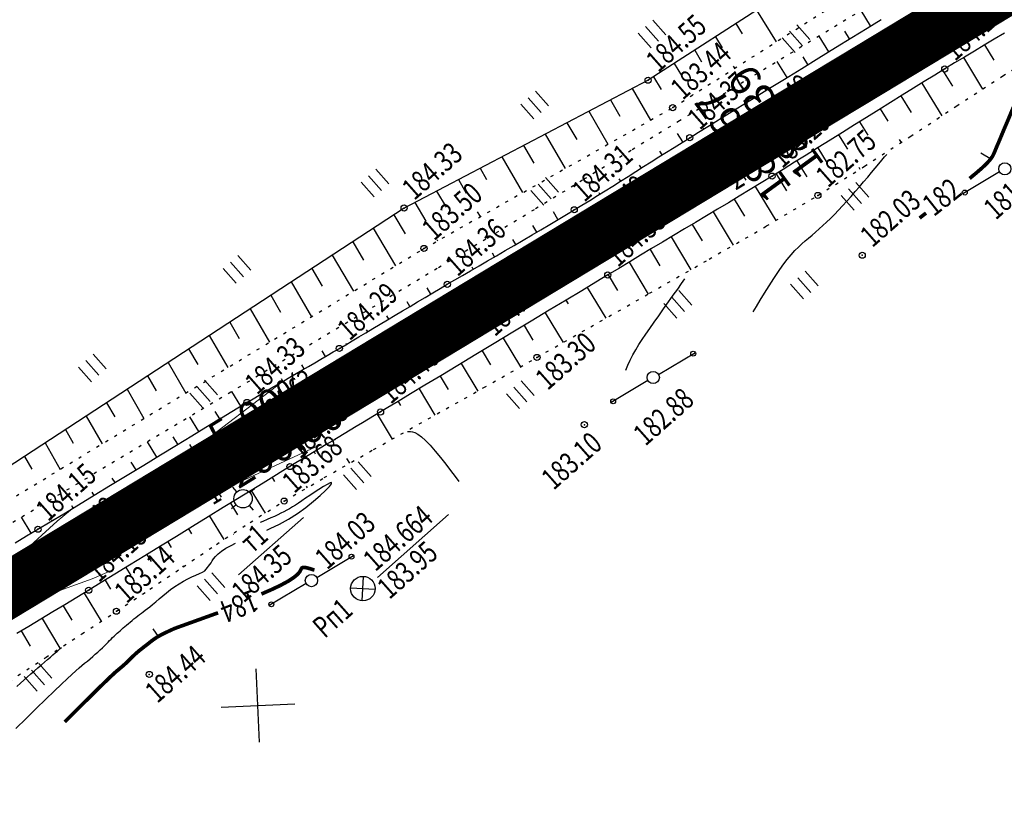
# Model space of a CAD drawing. Units: millimetres. Extents: x 81860 to 209966, y 753060 to 879847.
# Drawn here: x 173402 to 173563, y 824574 to 824704 of the extents above; entities that cross this region are included whole.
import ezdxf
from ezdxf.enums import TextEntityAlignment as Align

# ---------------------------------------------------------------- set-up
doc = ezdxf.new("R2010")
doc.units = ezdxf.units.MM
doc.linetypes.add('CONTI', pattern=[0])
doc.linetypes.add('STROT', pattern=[1.7, 0.5, -1.2])
for name, color, linetype in [('0_Отметки и уклоны для ППТ', 7, 'Continuous'), ('Готовые.Километры и пикеты', 7, 'Continuous'), ('заливка покрытия', 253, 'Continuous'), ('Ось трассы', 7, 'Continuous'), ('Отметки и плановые координаты', 7, 'Continuous'), ('ПОДЛОЖКА', 254, 'Continuous'), ('Проект.Изолинии', 7, 'Continuous')]:
    doc.layers.add(name, color=color, linetype=linetype)
doc.styles.add('SHRFT', font='TXT', dxfattribs={"width": 0.75})
doc.styles.add('Times_New_Roman_00010', font='times.ttf', dxfattribs={"height": 0.2})
doc.styles.add('Times_New_Roman_00CC0', font='times.ttf', dxfattribs={"height": 0.2})

# ---------------------------------------------------------------- blocks, each defined once
blk = doc.blocks.new('BLOCK_2_14_0_10027161')
at = {"layer": 'Готовые.Километры и пикеты', "color": 0, "const_width": 2}
blk.add_lwpolyline([(0, -20), (0, 20)], dxfattribs=at)
blk = doc.blocks.new('крест')
at = {"layer": '0_Отметки и уклоны для ППТ', "color": 1, "const_width": 0.2}
for points in [[(0.71, -0.71), (-0.71, 0.71)], [(-0.71, -0.71), (0.71, 0.71)]]:
    blk.add_lwpolyline(points, dxfattribs=at)
blk = doc.blocks.new('BL_333')
at = {"color": 0}
for p, q in [((0, -3), (0, 3)), ((-3, 0), (3, 0))]:
    blk.add_line(p, q, dxfattribs=at)
blk = doc.blocks.new('BL_2012')
at = {"color": 0}
for p, q in [((0, 0), (0, 1.6)), ((0.8, 1.6), (0.8, 0)), ((1.6, 0), (1.6, 1.6))]:
    blk.add_line(p, q, dxfattribs=at)
blk = doc.blocks.new('BL_7')
at = {"color": 0}
for p, q in [((-0.7, 0.7), (0.7, -0.7)), ((-0.7, -0.7), (0.7, 0.7))]:
    blk.add_line(p, q, dxfattribs=at)
blk.add_circle((0, 0), 1, dxfattribs=at)
blk = doc.blocks.new('BL_20')
at = {"color": 0}
blk.add_circle((0, 0), 0.5, dxfattribs=at)
blk = doc.blocks.new('BL_3')
at = {"color": 0}
for p, q in [((0, 0.75), (0, 1.25)), ((-0.75, 0), (-1.25, 0)), ((0.75, 0), (1.25, 0)), ((0, -0.75), (0, -1.25))]:
    blk.add_line(p, q, dxfattribs=at)
for radius in [0.75, 0]:
    blk.add_circle((0, 0), radius, dxfattribs=at)

msp = doc.modelspace()

# ---------------------------------------------------------------- hatches: boundary and pattern name
at = {"layer": '0_Отметки и уклоны для ППТ'}
for points in [[(173506.16, 824676.45), (173504.84, 824676.35), (173505.5, 824677.5), (173503.85, 824675.73)], [(173511.64, 824675.37), (173512.29, 824676.53), (173510.97, 824676.42), (173513.28, 824677.16)], [(173441.72, 824635.48), (173441.06, 824635.49), (173441.44, 824636.04), (173440.54, 824635.23)]]:
    msp.add_hatch(color=256, dxfattribs=at).paths.add_polyline_path(points)

# ---------------------------------------------------------------- linework, layer by layer
at = {"layer": '0_Отметки и уклоны для ППТ', "lineweight": 18, "const_width": 0.2}
for points in [[(173504.6, 824676.2), (173510.11, 824679.68)], [(173512.53, 824676.68), (173507.03, 824673.17)]]:
    msp.add_lwpolyline(points, dxfattribs=at)
at = {"layer": '0_Отметки и уклоны для ППТ', "lineweight": 18}
msp.add_lwpolyline([(173440.54, 824635.23), (173446.63, 824638.91)], dxfattribs=at)
at = {"layer": 'заливка покрытия', "color": 9, "ltscale": 5, "const_width": 9, "flags": 128}
msp.add_lwpolyline([(173346.84, 824578.62), (173368.23, 824591.55), (173389.63, 824604.48), (173411.03, 824617.41), (173432.43, 824630.34), (173453.83, 824643.26), (173475.22, 824656.19), (173496.62, 824669.12), (173518.02, 824682.05), (173535.14, 824692.39), (173539.42, 824694.97), (173560.82, 824707.9), (173582.21, 824720.83), (173603.61, 824733.76), (173625.01, 824746.68), (173646.41, 824759.61), (173667.81, 824772.54), (173689.2, 824785.47), (173702.85, 824793.71), (173710.6, 824798.39), (173711.41, 824798.88), (173714.88, 824800.98), (173723.44, 824806.15)], dxfattribs=at)
at = {"layer": 'Ось трассы', "color": 1, "linetype": 'CONTI', "lineweight": 30}
msp.add_line((173346.84, 824578.62), (173711.4, 824798.88), dxfattribs=at)
at = {"layer": 'Ось трассы', "color": 1, "linetype": 'CONTI'}
for p, q in [((173520.61, 824677.76), (173515.44, 824686.32)), ((173435.02, 824626.05), (173429.85, 824634.61))]:
    msp.add_line(p, q, dxfattribs=at)
at = {"layer": 'Отметки и плановые координаты', "lineweight": 20}
msp.add_lwpolyline([(173525.34, 824685.93), (173521.42, 824685.76), (173518.04, 824682.07)], dxfattribs=at)
at = {"layer": 'ПОДЛОЖКА', "color": 253}
for p, q in [((173562.57, 824731.5), (173504.61, 824694.08)), ((173522.29, 824705.49), (173525.52, 824700.35)), ((173540.89, 824702.93), (173539.35, 824705.43)), ((173518.93, 824703.32), (173519.97, 824701.65)), ((173540.32, 824702.57), (173542.62, 824703.99)), ((173537.48, 824700.82), (173536.7, 824702.08)), ((173537.83, 824701.03), (173540.32, 824702.57)), ((173562.73, 824701.75), (173561.09, 824700.77)), ((173515.58, 824701.15), (173516.67, 824699.37)), ((173534.08, 824698.73), (173532.51, 824701.28)), ((173535.19, 824699.41), (173537.83, 824701.03)), ((173561.09, 824700.77), (173559.46, 824699.8)), ((173559.51, 824699.83), (173561.01, 824697.32)), ((173512.21, 824698.98), (173513.34, 824697.09)), ((173532.45, 824697.72), (173535.19, 824699.41)), ((173557.84, 824698.83), (173556.22, 824697.86)), ((173559.46, 824699.8), (173557.84, 824698.83)), ((173508.85, 824696.81), (173510.04, 824694.82)), ((173527.28, 824694.52), (173525.67, 824697.12)), ((173529.67, 824696), (173532.45, 824697.72)), ((173530.68, 824696.62), (173529.88, 824697.91)), ((173554.61, 824696.89), (173553.01, 824695.91)), ((173556.22, 824697.86), (173554.61, 824696.89)), ((173556.08, 824697.77), (173559.18, 824692.63)), ((173518.49, 824696.39), (173518.72, 824696.02)), ((173526.88, 824694.27), (173529.67, 824696)), ((173553.01, 824695.91), (173551.39, 824694.91)), ((173552.66, 824695.7), (173554.26, 824693.09)), ((173504.61, 824694.08), (173464.8, 824673.22)), ((173505.49, 824694.65), (173506.72, 824692.54)), ((173524.14, 824692.59), (173526.88, 824694.27)), ((173549.66, 824693.85), (173547.89, 824692.76)), ((173549.25, 824693.61), (173552.53, 824688.29)), ((173551.39, 824694.91), (173549.66, 824693.85)), ((173501.99, 824692.71), (173505, 824687.55)), ((173511.83, 824691.8), (173511.9, 824691.68)), ((173521.49, 824690.95), (173524.14, 824692.59)), ((173523.87, 824692.43), (173523.5, 824693.02)), ((173547.89, 824692.76), (173546.04, 824691.61)), ((173498.45, 824690.85), (173499.99, 824688.22)), ((173519, 824689.4), (173521.49, 824690.95)), ((173520.48, 824690.32), (173520.21, 824690.76)), ((173544.15, 824690.43), (173542.23, 824689.23)), ((173546.04, 824691.61), (173544.15, 824690.43)), ((173545.86, 824691.51), (173547.54, 824688.81)), ((173494.91, 824689), (173498.05, 824683.62)), ((173516.68, 824687.97), (173519, 824689.4)), ((173542.23, 824689.23), (173540.26, 824688.01)), ((173542.46, 824689.38), (173543.72, 824687.37)), ((173491.37, 824687.14), (173492.97, 824684.4)), ((173514.61, 824686.7), (173516.68, 824687.97)), ((173517.08, 824688.22), (173516.9, 824688.49)), ((173540.26, 824688.01), (173538.29, 824686.77)), ((173539.07, 824687.26), (173540.43, 824685.1)), ((173511.4, 824684.7), (173512.84, 824685.6)), ((173512.84, 824685.6), (173514.61, 824686.7)), ((173513.68, 824686.12), (173513.61, 824686.22)), ((173536.3, 824685.53), (173534.32, 824684.29)), ((173538.29, 824686.77), (173536.3, 824685.53)), ((173487.82, 824685.28), (173491.1, 824679.68)), ((173508.88, 824683.12), (173510.14, 824683.91)), ((173510.29, 824684), (173509.42, 824685.36)), ((173510.14, 824683.91), (173511.4, 824684.7)), ((173534.32, 824684.29), (173532.36, 824683.07)), ((173535.68, 824685.14), (173537.12, 824682.83)), ((173545.57, 824684.4), (173545.87, 824683.91)), ((173484.28, 824683.42), (173485.94, 824680.56)), ((173506.38, 824681.55), (173507.63, 824682.35)), ((173506.89, 824681.88), (173506.5, 824682.52)), ((173507.63, 824682.35), (173508.88, 824683.12)), ((173532.36, 824683.07), (173530.41, 824681.87)), ((173532.28, 824683.03), (173533.81, 824680.56)), ((173480.73, 824681.57), (173484.14, 824675.74)), ((173503.88, 824679.97), (173505.12, 824680.77)), ((173505.12, 824680.77), (173506.38, 824681.55)), ((173528.5, 824680.68), (173526.63, 824679.53)), ((173530.41, 824681.87), (173528.5, 824680.68)), ((173528.88, 824680.92), (173530.51, 824678.29)), ((173477.19, 824679.71), (173478.25, 824677.89)), ((173501.36, 824678.39), (173502.62, 824679.17)), ((173502.62, 824679.17), (173503.88, 824679.97)), ((173503.52, 824679.74), (173503.2, 824680.24)), ((173526.63, 824679.53), (173524.82, 824678.42)), ((173538.97, 824679.86), (173539.16, 824679.56)), ((173561.95, 824679.11), (173555.93, 824675.53)), ((173473.65, 824677.85), (173474.95, 824675.63)), ((173498.86, 824676.81), (173500.11, 824677.59)), ((173500.14, 824677.6), (173499.9, 824677.97)), ((173500.11, 824677.59), (173501.36, 824678.39)), ((173524.82, 824678.42), (173523.05, 824677.33)), ((173525.48, 824678.82), (173527.19, 824676.03)), ((173470.11, 824675.99), (173471.66, 824673.35)), ((173496.35, 824675.24), (173497.6, 824676.03)), ((173497.6, 824676.03), (173498.86, 824676.81)), ((173521.27, 824676.25), (173519.48, 824675.17)), ((173523.05, 824677.33), (173521.27, 824676.25)), ((173522.07, 824676.74), (173525.43, 824671.18)), ((173466.57, 824674.14), (173468.36, 824671.08)), ((173493.82, 824673.69), (173495.09, 824674.47)), ((173495.09, 824674.47), (173496.35, 824675.24)), ((173496.74, 824675.49), (173496.61, 824675.71)), ((173519.48, 824675.17), (173517.7, 824674.09)), ((173518.65, 824674.66), (173520.32, 824671.9)), ((173464.8, 824673.22), (173372.2, 824612.63)), ((173476.72, 824672.6), (173477.19, 824671.81)), ((173489.9, 824671.33), (173489.16, 824672.58)), ((173491.27, 824672.14), (173492.55, 824672.93)), ((173492.55, 824672.93), (173493.82, 824673.69)), ((173493.33, 824673.4), (173493.31, 824673.44)), ((173515.91, 824673.02), (173514.12, 824671.94)), ((173515.23, 824672.61), (173518.51, 824667.15)), ((173517.7, 824674.09), (173515.91, 824673.02)), ((173463.12, 824672.11), (173464.95, 824668.99)), ((173488.55, 824670.52), (173489.91, 824671.34)), ((173489.91, 824671.34), (173491.27, 824672.14)), ((173514.12, 824671.94), (173512.34, 824670.87)), ((173459.77, 824669.92), (173463.37, 824663.79)), ((173485.68, 824668.84), (173487.12, 824669.68)), ((173486.46, 824669.29), (173485.82, 824670.39)), ((173487.12, 824669.68), (173488.55, 824670.52)), ((173510.54, 824669.8), (173508.75, 824668.73)), ((173512.34, 824670.87), (173510.54, 824669.8)), ((173511.8, 824670.55), (173513.41, 824667.84)), ((173456.43, 824667.73), (173458.18, 824664.72)), ((173470.13, 824668.07), (173470.24, 824667.87)), ((173483, 824667.27), (173482.52, 824668.11)), ((173482.76, 824667.13), (173484.23, 824667.99)), ((173484.23, 824667.99), (173485.68, 824668.84)), ((173508.75, 824668.73), (173506.97, 824667.66)), ((173508.36, 824668.5), (173511.56, 824663.15)), ((173479.86, 824665.44), (173481.31, 824666.29)), ((173481.31, 824666.29), (173482.76, 824667.13)), ((173505.18, 824666.59), (173503.39, 824665.51)), ((173504.93, 824666.44), (173506.51, 824663.8)), ((173506.97, 824667.66), (173505.18, 824666.59)), ((173453.08, 824665.55), (173456.53, 824659.64)), ((173477.02, 824663.79), (173478.43, 824664.61)), ((173478.43, 824664.61), (173479.86, 824665.44)), ((173479.54, 824665.26), (173479.2, 824665.83)), ((173503.39, 824665.51), (173501.61, 824664.45)), ((173449.73, 824663.36), (173451.42, 824660.46)), ((173474.33, 824662.23), (173475.65, 824662.99)), ((173475.65, 824662.99), (173477.02, 824663.79)), ((173476.07, 824663.24), (173475.89, 824663.56)), ((173499.81, 824663.37), (173498.03, 824662.3)), ((173501.61, 824664.45), (173499.81, 824663.37)), ((173501.5, 824664.38), (173504.62, 824659.17)), ((173471.85, 824660.77), (173473.06, 824661.48)), ((173472.62, 824661.22), (173472.59, 824661.28)), ((173473.06, 824661.48), (173474.33, 824662.23)), ((173498.03, 824662.3), (173496.06, 824661.12)), ((173498.07, 824662.32), (173499.6, 824659.75)), ((173446.39, 824661.17), (173449.69, 824655.49)), ((173469.18, 824659.19), (173468.58, 824660.18)), ((173469.46, 824659.36), (173470.66, 824660.07)), ((173470.66, 824660.07), (173471.85, 824660.77)), ((173493.78, 824659.73), (173491.22, 824658.19)), ((173496.06, 824661.12), (173493.78, 824659.73)), ((173494.64, 824660.26), (173497.69, 824655.23)), ((173443.04, 824658.98), (173444.65, 824656.2)), ((173467.01, 824657.91), (173468.25, 824658.63)), ((173468.25, 824658.63), (173469.46, 824659.36)), ((173491.22, 824658.19), (173488.45, 824656.53)), ((173491.21, 824658.19), (173491.59, 824657.56)), ((173439.69, 824656.79), (173442.85, 824651.33)), ((173464.55, 824656.44), (173465.78, 824657.17)), ((173465.73, 824657.15), (173465.28, 824657.9)), ((173465.78, 824657.17), (173467.01, 824657.91)), ((173488.45, 824656.53), (173485.55, 824654.77)), ((173460.91, 824654.28), (173462.11, 824654.98)), ((173462.3, 824655.09), (173461.97, 824655.64)), ((173462.11, 824654.98), (173463.33, 824655.71)), ((173463.33, 824655.71), (173464.55, 824656.44)), ((173487.79, 824656.13), (173490.73, 824651.26)), ((173436.35, 824654.6), (173437.89, 824651.92)), ((173458.56, 824652.87), (173459.72, 824653.57)), ((173458.86, 824653.06), (173458.68, 824653.37)), ((173459.72, 824653.57), (173460.91, 824654.28)), ((173485.55, 824654.77), (173482.54, 824652.96)), ((173484.37, 824654.06), (173485.8, 824651.67)), ((173433, 824652.41), (173436.02, 824647.19)), ((173456.33, 824651.54), (173457.43, 824652.2)), ((173457.43, 824652.2), (173458.56, 824652.87)), ((173482.54, 824652.96), (173479.5, 824651.13)), ((173480.94, 824652), (173483.77, 824647.3)), ((173429.65, 824650.22), (173431.12, 824647.66)), ((173453.24, 824649.73), (173454.24, 824650.31)), ((173454.24, 824650.31), (173455.27, 824650.92)), ((173455.27, 824650.92), (173456.33, 824651.54)), ((173455.42, 824651), (173455.37, 824651.09)), ((173479.5, 824651.13), (173476.49, 824649.32)), ((173450.21, 824647.96), (173451.23, 824648.55)), ((173451.23, 824648.55), (173452.23, 824649.13)), ((173451.97, 824648.98), (173451.41, 824649.93)), ((173452.23, 824649.13), (173453.24, 824649.73)), ((173476.49, 824649.32), (173473.56, 824647.54)), ((173477.51, 824649.93), (173478.9, 824647.62)), ((173506.3, 824646.07), (173512.32, 824649.65)), ((173426.3, 824648.03), (173429.19, 824643.03)), ((173448.5, 824646.97), (173448.1, 824647.65)), ((173448.2, 824646.79), (173449.21, 824647.38)), ((173449.21, 824647.38), (173450.21, 824647.96)), ((173473.56, 824647.54), (173470.77, 824645.86)), ((173474.1, 824647.86), (173476.82, 824643.36)), ((173422.96, 824645.84), (173424.36, 824643.4)), ((173445.04, 824644.95), (173444.79, 824645.37)), ((173445.18, 824645.04), (173446.18, 824645.62)), ((173446.18, 824645.62), (173447.19, 824646.21)), ((173447.19, 824646.21), (173448.2, 824646.79)), ((173470.77, 824645.86), (173468.18, 824644.3)), ((173470.66, 824645.8), (173471.99, 824643.59)), ((173419.61, 824643.64), (173422.34, 824638.88)), ((173442.16, 824643.27), (173443.16, 824643.87)), ((173443.16, 824643.87), (173444.17, 824644.45)), ((173444.17, 824644.45), (173445.18, 824645.04)), ((173468.18, 824644.3), (173465.84, 824642.89)), ((173467.23, 824643.74), (173469.82, 824639.44)), ((173504.58, 824645.06), (173498.56, 824641.48)), ((173438.14, 824640.88), (173436.7, 824643.27)), ((173439.15, 824641.49), (173440.15, 824642.08)), ((173440.15, 824642.08), (173441.15, 824642.69)), ((173441.15, 824642.69), (173442.16, 824643.27)), ((173441.57, 824642.94), (173441.48, 824643.09)), ((173465.84, 824642.89), (173463.82, 824641.66)), ((173416.26, 824641.45), (173417.6, 824639.13)), ((173436.42, 824639.85), (173437.96, 824640.78)), ((173437.96, 824640.78), (173439.15, 824641.49)), ((173462.16, 824640.68), (173460.95, 824639.94)), ((173463.82, 824641.66), (173462.16, 824640.68)), ((173463.81, 824641.66), (173464.22, 824640.97)), ((173412.92, 824639.27), (173415.52, 824634.74)), ((173431.31, 824636.73), (173429.83, 824639.17)), ((173434.73, 824638.8), (173433.99, 824640.01)), ((173434.58, 824638.72), (173436.42, 824639.85)), ((173459.97, 824639.34), (173458.98, 824638.76)), ((173460.95, 824639.94), (173459.97, 824639.34)), ((173460.39, 824639.59), (173462.85, 824635.51)), ((173430.15, 824636.03), (173432.47, 824637.44)), ((173432.47, 824637.44), (173434.58, 824638.72)), ((173457, 824637.57), (173456.02, 824636.98)), ((173458, 824638.15), (173457, 824637.57)), ((173458.98, 824638.76), (173458, 824638.15)), ((173409.57, 824637.08), (173410.83, 824634.87)), ((173427.89, 824634.66), (173427.14, 824635.89)), ((173427.67, 824634.52), (173430.15, 824636.03)), ((173454.05, 824635.79), (173453.06, 824635.2)), ((173455.03, 824636.38), (173454.05, 824635.79)), ((173456.02, 824636.98), (173455.03, 824636.38)), ((173406.22, 824634.89), (173408.68, 824630.58)), ((173424.47, 824632.58), (173422.95, 824635.06)), ((173425.06, 824632.93), (173427.67, 824634.52)), ((173451.09, 824634.01), (173450.11, 824633.41)), ((173452.08, 824634.61), (173451.09, 824634.01)), ((173453.06, 824635.2), (173452.08, 824634.61)), ((173453.52, 824635.48), (173453.58, 824635.38)), ((173402.87, 824632.7), (173404.07, 824630.6)), ((173422.36, 824631.28), (173425.06, 824632.93)), ((173449.13, 824632.82), (173448.15, 824632.23)), ((173450.11, 824633.41), (173449.13, 824632.82)), ((173450.1, 824633.41), (173450.28, 824633.11)), ((173455.38, 824632.37), (173455.88, 824631.56)), ((173419.63, 824629.63), (173422.36, 824631.28)), ((173421.06, 824630.49), (173420.29, 824631.75)), ((173446.18, 824631.03), (173445.03, 824630.32)), ((173447.16, 824631.62), (173446.18, 824631.03)), ((173446.68, 824631.33), (173446.98, 824630.83)), ((173448.15, 824632.23), (173447.16, 824631.62)), ((173416.91, 824627.98), (173419.63, 824629.63)), ((173417.64, 824628.42), (173417.19, 824629.15)), ((173443.56, 824629.41), (173441.81, 824628.34)), ((173443.27, 824629.24), (173443.68, 824628.57)), ((173445.03, 824630.32), (173443.56, 824629.41)), ((173414.24, 824626.35), (173416.91, 824627.98)), ((173441.81, 824628.34), (173439.83, 824627.13)), ((173448.8, 824627.85), (173448.96, 824627.58)), ((173411.68, 824624.81), (173414.24, 824626.35)), ((173414.22, 824626.33), (173413.88, 824626.88)), ((173439.83, 824627.13), (173437.63, 824625.78)), ((173439.86, 824627.15), (173442.13, 824623.45)), ((173409.26, 824623.34), (173411.68, 824624.81)), ((173410.79, 824624.27), (173410.59, 824624.61)), ((173435.29, 824624.33), (173432.83, 824622.81)), ((173437.63, 824625.78), (173435.29, 824624.33)), ((173436.45, 824625.05), (173437.6, 824623.18)), ((173403.94, 824620.15), (173402.38, 824622.77)), ((173407.05, 824622.01), (173409.26, 824623.34)), ((173432.83, 824622.81), (173430.27, 824621.24)), ((173433.04, 824622.94), (173435.4, 824619.12)), ((173460.48, 824612.94), (173472.03, 824623.21)), ((173405.06, 824620.81), (173407.05, 824622.01)), ((173407.37, 824622.21), (173407.28, 824622.34)), ((173430.27, 824621.24), (173427.67, 824619.64)), ((173437.8, 824613.39), (173448.41, 824622.71)), ((173401.34, 824618.61), (173403.2, 824619.71)), ((173403.2, 824619.71), (173405.06, 824620.81)), ((173427.67, 824619.64), (173425.07, 824618.04)), ((173429.64, 824620.85), (173430.12, 824620.08)), ((173425.07, 824618.04), (173422.51, 824616.45)), ((173426.23, 824618.76), (173426.81, 824617.82)), ((173422.51, 824616.45), (173420, 824614.93)), ((173422.83, 824616.66), (173423.51, 824615.55)), ((173450.54, 824612.94), (173456.56, 824616.52)), ((173420, 824614.93), (173417.62, 824613.47)), ((173428.65, 824614.83), (173428.75, 824614.68)), ((173417.62, 824613.47), (173415.39, 824612.1)), ((173419.42, 824614.57), (173420.21, 824613.27)), ((173415.39, 824612.1), (173413.34, 824610.86)), ((173416.01, 824612.48), (173416.9, 824611)), ((173448.82, 824611.93), (173442.79, 824608.36)), ((173413.34, 824610.86), (173411.4, 824609.68)), ((173412.58, 824610.39), (173415.37, 824605.79)), ((173422.05, 824610.29), (173422.09, 824610.21)), ((173409.45, 824608.49), (173407.5, 824607.32)), ((173409.16, 824608.32), (173410.59, 824605.96)), ((173411.4, 824609.68), (173409.45, 824608.49)), ((173407.5, 824607.32), (173405.53, 824606.14)), ((173405.53, 824606.14), (173403.58, 824604.96)), ((173405.74, 824606.26), (173408.64, 824601.41)), ((173403.58, 824604.96), (173401.62, 824603.79)), ((173402.32, 824604.2), (173403.81, 824601.71))]:
    msp.add_line(p, q, dxfattribs=at)
at = {"layer": 'ПОДЛОЖКА', "color": 253, "linetype": 'STROT'}
for p, q in [((173508.62, 824689.6), (173566.43, 824726.37)), ((173548.51, 824710.99), (173534.03, 824702.2)), ((173534.03, 824702.2), (173520.19, 824693.8)), ((173562.47, 824694.78), (173570.06, 824699.5)), ((173520.19, 824693.8), (173509.71, 824687.43)), ((173554.95, 824689.88), (173562.47, 824694.78)), ((173468.04, 824666.62), (173508.62, 824689.6)), ((173547.45, 824684.94), (173554.95, 824689.88)), ((173509.71, 824687.43), (173501.82, 824682.61)), ((173539.92, 824680.03), (173547.45, 824684.94)), ((173501.82, 824682.61), (173493.92, 824677.77)), ((173532.3, 824675.27), (173539.92, 824680.03)), ((173493.92, 824677.77), (173486.03, 824672.95)), ((173523.94, 824670.29), (173532.3, 824675.27)), ((173486.03, 824672.95), (173478.12, 824668.13)), ((173514.59, 824664.89), (173523.94, 824670.29)), ((173478.12, 824668.13), (173470.2, 824663.35)), ((173373.93, 824609.48), (173468.04, 824666.62)), ((173504.84, 824659.3), (173514.59, 824664.89)), ((173470.2, 824663.35), (173457.07, 824655.47)), ((173495.27, 824653.86), (173504.84, 824659.3)), ((173457.07, 824655.47), (173436.52, 824643.17)), ((173486.47, 824648.84), (173495.27, 824653.86)), ((173477.8, 824643.91), (173486.47, 824648.84)), ((173468.71, 824638.81), (173477.8, 824643.91)), ((173436.52, 824643.17), (173413.07, 824629.16)), ((173459.83, 824633.81), (173468.71, 824638.81)), ((173451.78, 824629.23), (173459.83, 824633.81)), ((173413.07, 824629.16), (173391.23, 824616.1)), ((173445.23, 824625.39), (173451.78, 824629.23)), ((173439.67, 824621.92), (173445.23, 824625.39)), ((173434.21, 824618.34), (173439.67, 824621.92)), ((173428.76, 824614.69), (173434.21, 824618.34)), ((173423.33, 824611.03), (173428.76, 824614.69)), ((173417.87, 824607.42), (173423.33, 824611.03)), ((173412.24, 824603.75), (173417.87, 824607.42)), ((173406.38, 824599.93), (173412.24, 824603.75)), ((173400.37, 824596.04), (173406.38, 824599.93))]:
    msp.add_line(p, q, dxfattribs=at)
at = {"layer": 'ПОДЛОЖКА', "color": 253, "const_width": 0.6}
for points in [[(173558.15, 824678.95), (173559.05, 824679.73), (173559.72, 824680.36), (173560.22, 824680.89), (173560.56, 824681.31), (173560.81, 824681.68), (173560.99, 824682.05), (173561.15, 824682.42), (173561.33, 824682.85), (173561.53, 824683.34), (173561.78, 824683.91), (173562.06, 824684.58), (173562.39, 824685.38), (173562.77, 824686.29), (173563.23, 824687.35), (173563.74, 824688.58), (173564.3, 824689.89), (173564.87, 824691.27), (173565.44, 824692.63), (173565.98, 824693.91), (173566.47, 824695.06), (173566.88, 824696.04)], [(173557.06, 824678.04), (173557.63, 824678.52), (173558.15, 824678.95)], [(173548.9, 824671.58), (173549.39, 824671.97), (173549.95, 824672.4)], [(173444.53, 824611.6), (173445.87, 824612.32), (173446.8, 824612.93), (173447.39, 824613.42), (173447.75, 824613.83), (173447.92, 824614.14), (173448.03, 824614.36), (173448.14, 824614.5), (173448.31, 824614.57), (173448.54, 824614.58), (173448.82, 824614.53), (173449.12, 824614.46), (173449.44, 824614.37), (173449.73, 824614.27), (173449.99, 824614.19), (173450.17, 824614.15)], [(173441.52, 824610.24), (173443.15, 824610.95), (173444.53, 824611.6)], [(173409.43, 824589.37), (173410.16, 824590.09), (173411.02, 824590.95), (173411.96, 824591.89), (173412.94, 824592.86), (173413.91, 824593.83), (173414.82, 824594.73), (173415.63, 824595.51), (173416.29, 824596.15), (173416.82, 824596.67), (173417.24, 824597.05), (173417.57, 824597.36), (173417.84, 824597.6), (173418.07, 824597.79), (173418.28, 824597.96), (173418.48, 824598.14), (173418.69, 824598.31), (173418.9, 824598.49), (173419.11, 824598.68), (173419.33, 824598.87), (173419.54, 824599.06), (173419.75, 824599.26), (173419.96, 824599.47), (173420.17, 824599.68), (173420.39, 824599.9), (173420.61, 824600.12), (173420.84, 824600.34), (173421.07, 824600.55), (173421.33, 824600.77), (173421.58, 824600.99), (173421.85, 824601.2), (173422.12, 824601.41), (173422.41, 824601.64), (173422.7, 824601.86), (173422.99, 824602.08), (173423.29, 824602.33), (173423.61, 824602.58), (173423.99, 824602.86), (173424.48, 824603.19), (173425.18, 824603.58), (173426.11, 824604.04), (173427.34, 824604.61), (173434.45, 824607.17)]]:
    msp.add_lwpolyline(points, dxfattribs=at)
at = {"layer": 'ПОДЛОЖКА', "color": 253, "lineweight": 30}
for points in [[(173560.61, 824681.13), (173558.89, 824682.19)], [(173424.73, 824603.31), (173423.87, 824604.54)]]:
    msp.add_lwpolyline(points, dxfattribs=at)
at = {"layer": 'ПОДЛОЖКА', "color": 253}
for points in [[(173521.75, 824656.27), (173522.27, 824657.14), (173522.89, 824658.17), (173523.58, 824659.32), (173524.34, 824660.51), (173525.11, 824661.72), (173525.88, 824662.87), (173526.61, 824663.92), (173527.3, 824664.82), (173527.95, 824665.6), (173528.55, 824666.27), (173529.13, 824666.85), (173529.68, 824667.37), (173530.23, 824667.86), (173530.78, 824668.32), (173531.35, 824668.81), (173531.92, 824669.3), (173532.51, 824669.82), (173533.11, 824670.35), (173533.72, 824670.93), (173534.36, 824671.53), (173535, 824672.18), (173535.66, 824672.87), (173536.34, 824673.59), (173537.02, 824674.35), (173537.71, 824675.12), (173538.4, 824675.9), (173539.08, 824676.7), (173539.76, 824677.49), (173540.43, 824678.27), (173541.06, 824679.03), (173541.67, 824679.75), (173542.23, 824680.43), (173542.74, 824681.03), (173543.17, 824681.55), (173543.53, 824681.98)], [(173467.6, 824666.35), (173467.75, 824666.43), (173467.87, 824666.51), (173467.98, 824666.56), (173468.05, 824666.6), (173468.09, 824666.64), (173468.13, 824666.66), (173468.17, 824666.69), (173468.23, 824666.73)], [(173500.97, 824646.76), (173501.32, 824647.58), (173501.67, 824648.38), (173502.11, 824649.26), (173502.59, 824650.1), (173503.09, 824650.94), (173503.64, 824651.78), (173504.24, 824652.66), (173504.89, 824653.58), (173505.58, 824654.57), (173506.34, 824655.64), (173507.13, 824656.76), (173507.93, 824657.89), (173508.7, 824658.98), (173509.43, 824660), (173510.07, 824660.91), (173510.61, 824661.67)], [(173465.34, 824636.74), (173465.55, 824636.76), (173465.82, 824636.77), (173466.15, 824636.71), (173466.56, 824636.57), (173467.04, 824636.31), (173467.62, 824635.89), (173468.28, 824635.3), (173469.05, 824634.51), (173469.88, 824633.55), (173470.74, 824632.51), (173471.59, 824631.43), (173472.39, 824630.37), (173473.12, 824629.4), (173473.72, 824628.58)], [(173442.4, 824620.65), (173442.96, 824620.9), (173444.45, 824621.62), (173445.94, 824622.45), (173447.39, 824623.37), (173448.76, 824624.37), (173450, 824625.36), (173451.09, 824626.3), (173451.97, 824627.13), (173452.6, 824627.79), (173452.94, 824628.23), (173452.97, 824628.41), (173452.71, 824628.36), (173452.25, 824628.13), (173451.63, 824627.76), (173450.91, 824627.3), (173450.15, 824626.8), (173449.41, 824626.31), (173448.73, 824625.85), (173448.13, 824625.44), (173447.57, 824625.07), (173447.07, 824624.74), (173446.58, 824624.44), (173446.11, 824624.16), (173445.65, 824623.9), (173445.18, 824623.65), (173444.69, 824623.41), (173444.18, 824623.15), (173443.64, 824622.91), (173443.08, 824622.64), (173442.45, 824622.38), (173441.77, 824622.08), (173441.32, 824621.88)], [(173437.04, 824619.96), (173436.95, 824619.92)], [(173401.45, 824588.27), (173403.12, 824589.92), (173404.77, 824591.54), (173406.34, 824593.06), (173407.73, 824594.4), (173408.88, 824595.52), (173409.84, 824596.41), (173410.6, 824597.12), (173411.24, 824597.7), (173411.78, 824598.17), (173412.24, 824598.57), (173412.68, 824598.94), (173413.12, 824599.3), (173413.56, 824599.67), (173413.99, 824600.03), (173414.41, 824600.4), (173414.82, 824600.76), (173415.21, 824601.11), (173415.57, 824601.45), (173415.91, 824601.76), (173416.21, 824602.06), (173416.49, 824602.36), (173416.76, 824602.63), (173417.01, 824602.89), (173417.25, 824603.14), (173417.49, 824603.38), (173417.73, 824603.6), (173417.96, 824603.82), (173418.2, 824604.03), (173418.45, 824604.24), (173418.7, 824604.47), (173418.96, 824604.69), (173419.23, 824604.91), (173419.52, 824605.15), (173419.81, 824605.41), (173420.12, 824605.66), (173420.42, 824605.91), (173420.73, 824606.17), (173421.04, 824606.41), (173421.34, 824606.65), (173421.63, 824606.88), (173421.93, 824607.1), (173422.24, 824607.33), (173422.57, 824607.58), (173422.93, 824607.85), (173423.32, 824608.17), (173423.77, 824608.54), (173424.27, 824608.96), (173424.82, 824609.44), (173425.42, 824609.94), (173426.04, 824610.44), (173426.71, 824610.95), (173427.39, 824611.45), (173428.09, 824611.92), (173428.8, 824612.33), (173429.51, 824612.7), (173430.19, 824613.03), (173430.82, 824613.33), (173431.4, 824613.58), (173431.89, 824613.8), (173432.29, 824614), (173433.31, 824615.33), (173433.47, 824615.64), (173433.7, 824615.99), (173434.02, 824616.38), (173434.44, 824616.8), (173435, 824617.24), (173435.7, 824617.71), (173436.57, 824618.17), (173437.29, 824618.51)], [(173401.63, 824595.17), (173402.19, 824595.67), (173402.75, 824596.19), (173403.32, 824596.69), (173403.9, 824597.21), (173404.48, 824597.7), (173405.06, 824598.2), (173405.62, 824598.68), (173406.15, 824599.12), (173406.64, 824599.54), (173407.1, 824599.93), (173407.51, 824600.29), (173407.88, 824600.61), (173408.21, 824600.88), (173408.48, 824601.12), (173408.71, 824601.32), (173408.9, 824601.49)]]:
    msp.add_lwpolyline(points, dxfattribs=at)
for centre, radius in [((173548.72, 824700.82), 0.5), ((173553.01, 824695.91), 0.5), ((173504.61, 824694.08), 0.5), ((173508.62, 824689.6), 0.5), ((173511.4, 824684.7), 0.5), ((173521.78, 824684.39), 0.5), ((173524.82, 824678.42), 0.5), ((173532.3, 824675.27), 0.5), ((173556.27, 824675.74), 0.4), ((173464.8, 824673.22), 0.5), ((173492.55, 824672.93), 0.5), ((173495.01, 824667.9), 0.5), ((173468.04, 824666.62), 0.5), ((173539.54, 824665.52), 0.5), ((173471.85, 824660.77), 0.5), ((173498.03, 824662.3), 0.5), ((173476.25, 824655.81), 0.5), ((173454.24, 824650.31), 0.5), ((173486.47, 824648.84), 0.5), ((173511.97, 824649.45), 0.4), ((173498.9, 824641.68), 0.4), ((173439.15, 824641.49), 0.5), ((173460.95, 824639.94), 0.5), ((173494.21, 824637.86), 0.5), ((173442.8, 824636.04), 0.5), ((173446.18, 824631.03), 0.5), ((173445.23, 824625.39), 0.5), ((173405.06, 824620.81), 0.5), ((173456.22, 824616.32), 0.4), ((173408.54, 824615.48), 0.5), ((173413.34, 824610.86), 0.5), ((173443.14, 824608.56), 0.4), ((173417.87, 824607.42), 0.5), ((173423.23, 824597.11), 0.5)]:
    msp.add_circle(centre, radius, dxfattribs=at)
for p in [(173548.72, 824700.82), (173553.01, 824695.91), (173504.61, 824694.08), (173508.62, 824689.6), (173511.4, 824684.7), (173521.78, 824684.39), (173524.82, 824678.42), (173532.3, 824675.27), (173464.8, 824673.22), (173492.55, 824672.93), (173495.01, 824667.9), (173468.04, 824666.62), (173539.54, 824665.52), (173498.03, 824662.3), (173471.85, 824660.77), (173476.25, 824655.81), (173454.24, 824650.31), (173486.47, 824648.84), (173439.15, 824641.49), (173460.95, 824639.94), (173494.21, 824637.86), (173442.8, 824636.04), (173446.18, 824631.03), (173445.23, 824625.39), (173405.06, 824620.81), (173408.54, 824615.48), (173413.34, 824610.86), (173417.87, 824607.42), (173423.23, 824597.11)]:
    msp.add_point(p, dxfattribs=at)
at = {"layer": 'Проект.Изолинии', "color": 104, "lineweight": 13}
for points in [[(173485.96, 824658.58), (173491.56, 824661.39), (173498.83, 824665.48), (173520.22, 824678.41), (173525.77, 824682.05), (173529.76, 824685.05), (173536.52, 824690.12), (173540.46, 824693.26), (173550.12, 824701.44), (173538.39, 824696.69), (173533.77, 824694.66), (173526.14, 824691.04), (173521.63, 824688.9), (173515.83, 824685.68), (173494.43, 824672.76), (173487.43, 824668.23), (173482.34, 824664.57), (173473.85, 824658.47), (173463, 824648.8), (173476.61, 824653.91), (173485.96, 824658.58)], [(173444.89, 824644.87), (173430.36, 824633.76), (173430.36, 824633.76), (173429.48, 824632.64), (173423.26, 824624.79), (173433.1, 824626.65), (173434.5, 824626.91), (173451.1, 824634.6)], [(173410.99, 824624.39), (173408.19, 824622.12), (173402.55, 824616.95), (173402, 824616.04), (173398.2, 824609.65), (173405.62, 824610.05), (173406.68, 824610.11), (173413.88, 824612.7), (173417.19, 824614.12)]]:
    msp.add_lwpolyline(points, dxfattribs=at)

# ---------------------------------------------------------------- block references
at = {"layer": '0_Отметки и уклоны для ППТ', "xscale": 0.5000002837120474, "yscale": 0.5000002837120474, "zscale": 0.5000002837120474, "rotation": 185.0641683975286}
msp.add_blockref('крест', (173518.03, 824682.05), dxfattribs=at)
at = {"layer": 'Готовые.Километры и пикеты', "color": 1, "xscale": 0.05000002837120475, "yscale": 0.05000002837120475, "zscale": 0.5000002837120475, "rotation": 31.13831947386131}
for p in [(173552.26, 824702.73), (173552.26, 824702.73), (173535.14, 824692.39), (173535.14, 824692.39), (173518.03, 824682.05), (173518.03, 824682.05), (173500.91, 824671.7), (173500.91, 824671.7), (173483.79, 824661.36), (173483.79, 824661.36), (173466.67, 824651.02), (173466.67, 824651.02), (173449.55, 824640.68), (173449.55, 824640.68), (173432.43, 824630.34), (173432.43, 824630.34), (173415.31, 824619.99), (173415.31, 824619.99)]:
    msp.add_blockref('BLOCK_2_14_0_10027161', p, dxfattribs=at)
at = {"layer": 'ПОДЛОЖКА', "color": 253, "xscale": 2, "yscale": 2, "zscale": 2}
for name, p, rotation in [('BL_2012', (173505.08, 824699.38), 41.51751815295795), ('BL_2012', (173528.58, 824698.6), 41.51751815295795), ('BL_2012', (173485.94, 824687.75), 41.51751815295795), ('BL_20', (173562.81, 824679.62), 41.51751815295795), ('BL_2012', (173459.9, 824675.03), 41.51751815295795), ('BL_2012', (173487.6, 824673.66), 41.51751815295795), ('BL_2012', (173538.21, 824672.88), 41.51751815295795), ('BL_2012', (173437.4, 824660.94), 41.51751815295795), ('BL_2012', (173529.97, 824658.38), 41.51751815295795), ('BL_2012', (173509.32, 824655.26), 41.51751815295795), ('BL_2012', (173413.82, 824644.87), 41.51751815295795), ('BL_20', (173505.44, 824645.57), 41.51751815295795), ('BL_2012', (173431.96, 824640.59), 41.51751815295795), ('BL_2012', (173483.62, 824640.53), 41.51751815295795), ('BL_2012', (173457.02, 824627.3), 41.51751815295795), ('BL_3', (173438.52, 824625.78), 41.51751815295795), ('BL_2012', (173433.14, 824609.19), 41.51751815295795), ('BL_20', (173449.68, 824612.43), 41.51751815295795), ('BL_7', (173458.07, 824611.12), 41.51751815295795), ('BL_2012', (173404.95, 824594.37), 41.51751815295795), ('BL_333', (173440.95, 824592.05), 2.517518174758479)]:
    msp.add_blockref(name, p, dxfattribs=dict(at, rotation=rotation))

# ---------------------------------------------------------------- texts
at = {"layer": '0_Отметки и уклоны для ППТ', "char_height": 5, "rotation": 31.707, "line_spacing_factor": 0.839941, "style": 'Times_New_Roman_00010'}
for s, insert, width, attachment_point in [('5,00‰', (173444.18, 824637.09), 7.5996, 8), ('200,00', (173443.97, 824637), 2.232, 2)]:
    msp.add_mtext(s, dxfattribs=dict(at, insert=insert, width=width, attachment_point=attachment_point))
at = {"layer": 'Ось трассы', "color": 1, "style": 'SHRFT', "width": 0.75}
for s, p in [('2', (173518.9, 824676.05)), ('1', (173433.56, 824624.67))]:
    msp.add_text(s, height=3.5, rotation=31.1383, dxfattribs=at).set_placement(p)
at = {"layer": 'Отметки и плановые координаты', "style": 'Times_New_Roman_00CC0'}
msp.add_text('184,39', height=5, rotation=126, dxfattribs=at).set_placement((173523.38, 824685.79), align=Align.TOP_CENTER)
msp.add_text('184,67', height=5, rotation=126, dxfattribs=at).set_placement((173523.38, 824685.89), align=Align.BOTTOM_CENTER)
at = {"layer": 'ПОДЛОЖКА', "color": 253, "style": 'SHRFT', "width": 0.75}
for s, height, rotation, p in [('184.33', 3.5, 41.5175, (173550.37, 824701.95)), ('184.12', 3.5, 41.5175, (173554.66, 824697.05)), ('184.55', 3.5, 41.5175, (173506.25, 824695.21)), ('183.44', 3.5, 41.5175, (173510.27, 824690.73)), ('184.37', 3.5, 41.5175, (173513.04, 824685.83)), ('184.49', 3.5, 41.5175, (173523.43, 824685.52)), ('184.29', 3.5, 41.5175, (173526.47, 824679.55)), ('182.75', 3.5, 41.5175, (173533.95, 824676.41)), ('184.33', 3.5, 41.5175, (173466.45, 824674.35)), ('184.31', 3.5, 41.5175, (173494.2, 824674.06)), ('181.92', 3.5, 41.5175, (173561.32, 824671.15)), ('183.50', 3.5, 41.5175, (173469.69, 824667.76)), ('184.49', 3.5, 41.5175, (173496.66, 824669.03)), ('182', 3.6, 38.3582, (173551.22, 824671.72)), ('182.03', 3.5, 41.5175, (173541.19, 824666.66)), ('184.35', 3.5, 41.5175, (173499.67, 824663.43)), ('184.36', 3.5, 41.5175, (173473.5, 824661.91)), ('184.50', 3.5, 41.5175, (173479.59, 824652.12)), ('184.29', 3.5, 41.5175, (173455.89, 824651.44)), ('184.33', 3.5, 41.5175, (173440.8, 824642.62)), ('183.30', 3.5, 41.5175, (173488.21, 824643.35)), ('184.46', 3.5, 41.5175, (173462.6, 824641.07)), ('184.63', 3.5, 41.5175, (173442.58, 824637.29)), ('182.88', 3.5, 41.5175, (173504.17, 824634.27)), ('184.43', 3.5, 41.5175, (173447.83, 824632.16)), ('183.68', 3.5, 41.5175, (173446.87, 824626.52)), ('183.10', 3.5, 41.5175, (173489.18, 824627.06)), ('184.15', 3.5, 41.5175, (173406.71, 824621.95)), ('184.42', 3.5, 41.5175, (173410.18, 824616.61)), ('184.664', 3.5, 41.5175, (173460.1, 824613.77)), ('184.03', 3.5, 41.5175, (173452.24, 824614.08)), ('184.13', 3.5, 41.5175, (173414.99, 824611.99)), ('т1', 3.5, 41.5175, (173440.01, 824616.75)), ('183.14', 3.5, 41.5175, (173419.52, 824608.56)), (' 184.35', 3.5, 41.5175, (173438.03, 824608.15)), (' 183.95', 3.5, 41.5175, (173461.8, 824608.71)), ('184', 3.6, 201.3952, (173440.11, 824611.06)), ('Рп1', 3.5, 41.5175, (173451.84, 824602.88)), ('184.44', 3.5, 41.5175, (173424.53, 824592.28))]:
    msp.add_text(s, height=height, rotation=rotation, dxfattribs=at).set_placement(p)

doc.saveas('drawing.dxf')
